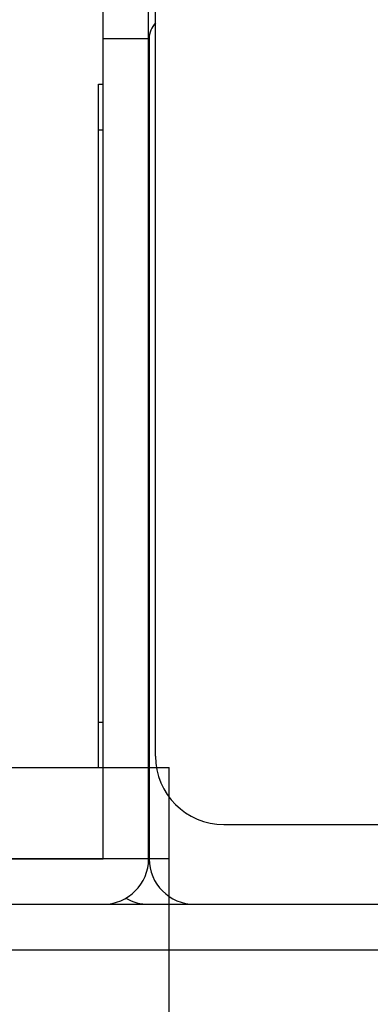
# Model space of a CAD drawing. Extents: x 0 to 1170, y 0 to 805.
# Drawn here: x 265 to 273, y 671 to 693 of the extents above; entities that cross this region are included whole.
import ezdxf

# ---------------------------------------------------------------- set-up
doc = ezdxf.new("R2010")
doc.units = 0
doc.header["$MEASUREMENT"] = 0
doc.layers.get('Defpoints').update_dxf_attribs({"linetype": 'CONTINUOUS'})
doc.layers.add('1_外観図', color=7, linetype='CONTINUOUS')
doc.layers.add('3_取付金具', color=4, linetype='CONTINUOUS')
doc.styles.get("Standard").update_dxf_attribs({"font": 'SIMPLEX.SHX', "bigfont": 'BIGFONT.shx'})
doc.dimstyles.new('SUNPO', dxfattribs={"dimscale": 0, "dimtxt": 3, "dimasz": 2.5, "dimexe": 2.2, "dimexo": 0.5, "dimgap": 1, "dimtad": 1, "dimdec": 1, "dimzin": 12, "dimdsep": 46, "dimtxsty": 'STANDARD', "dimcen": 0, "dimclrd": 3, "dimclre": 3, "dimclrt": 4, "dimadec": 0, "dimazin": 0, "dimtfac": 1, "dimtdec": 0, "dimtmove": 0, "dimatfit": 3, "dimfxl": 1, "dimtolj": 1, "dimtzin": 0, "dimarcsym": 0})

# ---------------------------------------------------------------- blocks, each defined once
blk = doc.blocks.new('*D2')
at = {"layer": '1_外観図', "color": 3, "lineweight": -2, "transparency": 16777216}
for p, q in [((205.876, 673.645), (205.876, 728.831)), ((551.876, 673.145), (551.876, 728.831)), ((211.876, 722.231), (545.876, 722.231))]:
    blk.add_line(p, q, dxfattribs=at)
at = {"layer": '1_外観図', "color": 3, "transparency": 16777216}
for points in [[(211.876, 723.231), (211.876, 721.231), (205.876, 722.231)], [(545.876, 723.231), (545.876, 721.231), (551.876, 722.231)]]:
    blk.add_solid(points, dxfattribs=at)
at = {"layer": 'Defpoints', "color": 0, "transparency": 16777216}
for p in [(551.876, 722.231), (205.876, 672.145), (551.876, 671.645)]:
    blk.add_point(p, dxfattribs=at)
at = {"layer": '1_外観図', "color": 4, "transparency": 16777216, "insert": (378.876, 728.981), "char_height": 7.5, "attachment_point": 5}
blk.add_mtext('\\A1;346', dxfattribs=at)

msp = doc.modelspace()

# ---------------------------------------------------------------- linework, layer by layer
at = {"layer": '1_外観図', "color": 7, "linetype": 'Continuous'}
for p, q in [((268.026, 676.895), (268.026, 702.095)), ((266.876, 674.645), (266.876, 694.145)), ((267.876, 674.645), (267.876, 694.145)), ((267.886, 692.645), (267.886, 674.645)), ((266.776, 676.645), (266.776, 691.645)), ((266.776, 691.645), (266.876, 691.645)), ((267.886, 690.985), (267.876, 690.995)), ((267.886, 687.305), (267.876, 687.295)), ((266.776, 676.645), (266.876, 676.645)), ((269.526, 675.395), (488.226, 675.395)), ((252.926, 674.645), (266.876, 674.645)), ((206.876, 673.645), (550.876, 673.645))]:
    msp.add_line(p, q, dxfattribs=at)
at = {"layer": '1_外観図', "color": 9, "linetype": 'Continuous'}
for p, q in [((267.876, 692.645), (266.876, 692.645)), ((266.776, 690.645), (266.876, 690.645)), ((266.776, 677.645), (266.876, 677.645)), ((207.876, 672.645), (549.876, 672.645))]:
    msp.add_line(p, q, dxfattribs=at)
at = {"layer": '1_外観図', "color": 7, "linetype": 'Continuous'}
for centre, radius, start, end in [((268.386, 692.645), 0.5, 136.0619, 180), ((269.526, 676.895), 1.5, 180, 270), ((266.876, 674.645), 1, 270, 0), ((268.886, 674.645), 1, 180, 270), ((267.876, 674.645), 1, 240, 270)]:
    msp.add_arc(centre, radius, start, end, dxfattribs=at)
at = {"layer": '3_取付金具'}
for p, q in [((253.326, 676.645), (268.326, 676.645)), ((268.326, 670.645), (268.326, 676.645)), ((268.326, 674.645), (253.326, 674.645))]:
    msp.add_line(p, q, dxfattribs=at)

# ---------------------------------------------------------------- dimensions: what is measured, and where the dimension line sits
at = {"layer": '1_外観図', "color": 3}
dim = msp.add_linear_dim(base=(551.876, 722.231), p1=(205.876, 672.145), p2=(551.876, 671.645), dimstyle='SUNPO', override={"dimscale": 3, "dimtxt": 2.5, "dimasz": 2}, dxfattribs=at)
dim.commit()
dim.dimension.update_dxf_attribs({"geometry": '*D2', "text_midpoint": (378.876, 728.981)})

doc.saveas('drawing.dxf')
